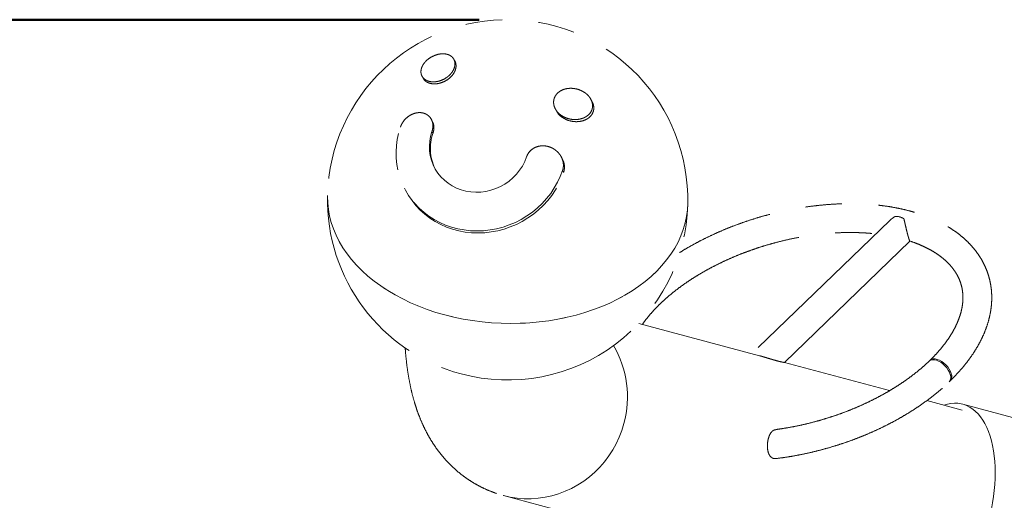
# Model space of a CAD drawing. Units: millimetres. Extents: x 0 to 1188, y 0 to 841.
# Drawn here: x 804 to 872, y 229 to 262 of the extents above; entities that cross this region are included whole.
import ezdxf

# ---------------------------------------------------------------- set-up
doc = ezdxf.new("R2010")
doc.units = ezdxf.units.MM
doc.header["$LTSCALE"] = 20
doc.linetypes.add('PHANTOM', pattern=[1.27, 0.635, -0.127, 0.127, -0.127, 0.127, -0.127])
doc.styles.add('SLDTEXTSTYLE0', font='TXT', dxfattribs={"width": 0.605})
doc.dimstyles.new('SLDDIMSTYLE2', dxfattribs={"dimtxt": 7, "dimasz": 6, "dimexe": 0, "dimexo": 0.0625, "dimgap": 1.75, "dimtad": 1, "dimdec": 0, "dimrnd": 1e-09, "dimzin": 12, "dimdsep": 46, "dimtxsty": 'SLDTEXTSTYLE0', "dimsah": 1, "dimcen": 0.09, "dimadec": 0, "dimazin": 3, "dimtfac": 1, "dimtofl": 0, "dimtmove": 0, "dimatfit": 3, "dimfxl": 0, "dimfrac": 2, "dimtolj": 1, "dimtzin": 12, "dimarcsym": 0})

# ---------------------------------------------------------------- blocks, each defined once
blk = doc.blocks.new('_D_12')
at = {"color": 7, "linetype": 'Continuous', "lineweight": 50}
for p, q in [((835.755, 262.302), (742.73, 262.302)), ((744.711, 262.302), (744.711, 92.635)), ((936.787, 92.635), (742.73, 92.635))]:
    blk.add_line(p, q, dxfattribs=at)
for points in [[(744.711, 262.302), (742.711, 256.302), (746.711, 256.302)], [(744.711, 92.635), (746.711, 98.635), (742.711, 98.635)]]:
    blk.add_solid(points, dxfattribs=at)
at = {"color": 7, "linetype": 'Continuous', "lineweight": 50, "insert": (735.688, 170.892), "char_height": 7, "attachment_point": 1, "rotation": 90, "style": 'SLDTEXTSTYLE0'}
blk.add_mtext('170', dxfattribs=at)

msp = doc.modelspace()

# ---------------------------------------------------------------- linework, layer by layer
at = {"color": 7, "linetype": 'PHANTOM', "lineweight": 18}
for p, q in [((834.0887908, 259.3925289), (834.0119931, 259.5427486)), ((831.7908376, 258.3953252), (831.8679384, 258.2445127)), ((843.607059, 256.5957712), (843.5220236, 256.762104)), ((841.0346091, 256.1354947), (841.10596, 255.9959293)), ((832.5146778, 255.2464953), (832.4479596, 255.376999)), ((832.551129, 254.4068186), (832.485079, 254.5360153)), ((841.5358539, 252.6310018), (841.4653771, 252.7688575)), ((841.6189977, 251.6999925), (841.5469564, 251.8409083)), ((830.5812173, 250.6164976), (830.6532586, 250.4755818)), ((864.2616212, 248.3798224), (854.6884436, 239.1262749)), ((856.9394223, 238.5204877), (865.6516247, 246.9418063)), ((855.207232, 238.9872659), (846.8346134, 241.2307023)), ((864.2386147, 236.5673142), (856.9415601, 238.5225541)), ((869.2771325, 235.2172475), (866.8133756, 235.8774091)), ((876.4969535, 233.6968127), (869.3128647, 235.6217835)), ((837.4476964, 229.2831109), (865.6614304, 221.7232637))]:
    msp.add_line(p, q, dxfattribs=at)
at = {"color": 7, "linetype": 'PHANTOM', "lineweight": 18, "flags": 128}
for points in [[(841.5469564, 251.8409083), (841.387854, 251.4242442), (841.1966848, 251.0188676), (840.9745708, 250.6271575), (840.7228155, 250.2514127), (840.4428961, 249.893838), (840.1364555, 249.5565319), (839.8052919, 249.2414739), (839.4513487, 248.9505128), (839.076703, 248.6853561), (838.6835534, 248.4475599), (838.274207, 248.2385196), (837.8510661, 248.0594619), (837.4166137, 247.9114378), (836.9733995, 247.7953157), (836.5240244, 247.7117772), (836.0711254, 247.6613125), (835.6173605, 247.6442178), (835.1653924, 247.6605933), (834.7178735, 247.710343), (834.2774301, 247.793175), (833.8466467, 247.908603), (833.4280515, 248.0559498), (833.0241009, 248.2343507), (832.6371654, 248.4427587), (832.2695157, 248.6799508), (831.9233094, 248.9445351), (831.6005781, 249.2349589), (831.3032158, 249.5495178), (831.0329675, 249.886366), (830.791419, 250.2435266), (830.579988, 250.6189037), (830.3999151, 251.0102944), (830.2522572, 251.4154019), (830.1378807, 251.8318489), (830.0574568, 252.2571915), (830.0114575, 252.6889335), (830.0001527, 253.1245415), (830.0236088, 253.561459), (830.0816882, 253.997122), (830.1740499, 254.4289739), (830.300152, 254.8544805)], [(832.485079, 254.5360153), (832.3919715, 254.2068743), (832.3334799, 253.8720914), (832.3102044, 253.5351019), (832.3223839, 253.1993639), (832.3698933, 252.8683224), (832.4522452, 252.5453744), (832.5685945, 252.2338337), (832.7177474, 251.9368973), (832.8981732, 251.657612), (833.1080207, 251.3988437), (833.3451364, 251.1632478), (833.6070872, 250.9532417), (833.8911853, 250.7709804), (834.1945153, 250.6183341), (834.5139647, 250.4968693), (834.8462554, 250.4078322), (835.1879778, 250.3521366), (835.5356253, 250.330354), (835.8856306, 250.3427078), (836.2344021, 250.3890714), (836.5783609, 250.4689688), (836.9139777, 250.5815804), (837.2378085, 250.7257505), (837.5465303, 250.8999998), (837.8369753, 251.1025403), (838.1061631, 251.3312935), (838.3513315, 251.5839122), (838.5699647, 251.8578042), (838.7598192, 252.1501589), (838.9189469, 252.4579765), (839.0457149, 252.7780982)], [(830.6532586, 250.4755818), (830.8634603, 250.1026108), (831.1050087, 249.7454502), (831.3752571, 249.408602), (831.6726194, 249.0940431), (831.9953507, 248.8036193), (832.341557, 248.539035), (832.7092067, 248.3018429), (833.0961421, 248.0934349), (833.5000928, 247.915034), (833.918688, 247.7676872), (834.3494714, 247.6522592), (834.7899148, 247.5694272), (835.2374337, 247.5196775), (835.6894018, 247.503302), (836.1431667, 247.5203967), (836.5960657, 247.5708614), (837.0454408, 247.6543999), (837.488655, 247.770522), (837.9231074, 247.9185461), (838.3462483, 248.0976038), (838.7555947, 248.306644), (839.1487443, 248.5444403), (839.52339, 248.809597), (839.8773332, 249.1005581), (840.2084968, 249.4156161), (840.5149374, 249.7529222), (840.7948568, 250.1104968), (841.0466121, 250.4862417), (841.2687261, 250.8779518), (841.4598952, 251.2833284), (841.6189977, 251.6999925)], [(825.2399262, 250.1075387), (825.2387514, 250.0465229), (825.2500433, 249.5897602), (825.2967285, 249.1335994), (825.3786748, 248.6793335), (825.4956498, 248.2282501), (825.6473219, 247.781628), (825.8332613, 247.3407332), (826.0529408, 246.9068153), (826.3057378, 246.4811044), (826.5909356, 246.0648072), (826.9077259, 245.6591038), (827.2552106, 245.2651441), (827.6324049, 244.8840449), (828.0382394, 244.5168865), (828.4715638, 244.1647095), (828.9311499, 243.8285123), (829.4156948, 243.5092479), (829.923825, 243.2078213), (830.4541003, 242.9250868), (831.0050174, 242.6618459), (831.5750148, 242.4188449), (832.1624767, 242.1967725), (832.7657379, 241.9962582), (833.3830885, 241.8178704)], [(850.2324614, 249.4966501), (850.2095028, 249.101596), (850.1500124, 248.6475118), (850.0553337, 248.1967003), (849.925735, 247.7504396), (849.7615837, 247.3099944), (849.5633452, 246.8766134), (849.3315813, 246.451525), (849.0669491, 246.0359342), (848.7701986, 245.6310189), (848.442171, 245.237927), (848.0837961, 244.8577727), (847.6960899, 244.4916336), (847.2801512, 244.1405477), (846.8371592, 243.80551), (846.3683694, 243.4874702), (845.8751109, 243.18733), (845.3587817, 242.90594), (844.8208454, 242.6440979), (844.2628269, 242.4025459), (843.686308, 242.1819688), (843.0929228, 241.9829917), (842.4843534, 241.8061787), (841.8623249, 241.6520311), (841.2286003, 241.5209856), (840.5849762, 241.4134139), (839.9332768, 241.3296208), (839.2753496, 241.2698438), (838.6130595, 241.2342524), (837.9482839, 241.2229475), (837.282907, 241.2359612), (836.618815, 241.2732564), (835.9578904, 241.3347276), (835.3020065, 241.4202005), (834.6530226, 241.5294327), (834.0127783, 241.6621147), (833.3830885, 241.8178704), (832.7657379, 241.9962582), (832.1624767, 242.1967725), (831.5750148, 242.4188449), (831.0050174, 242.6618459), (830.4541003, 242.9250868), (829.923825, 243.2078213), (829.4156948, 243.5092479), (828.9311499, 243.8285123), (828.4715638, 244.1647095), (828.0382394, 244.5168865), (827.6324049, 244.8840449), (827.2552106, 245.2651441), (826.9077259, 245.6591038), (826.5909356, 246.0648072), (826.3057378, 246.4811044), (826.0529408, 246.9068153), (825.8332613, 247.3407332), (825.6473219, 247.781628), (825.4956498, 248.2282501), (825.3786748, 248.6793335), (825.2967285, 249.1335994), (825.2500433, 249.5897602), (825.2387514, 250.0465229), (825.2399262, 250.1075387)], [(833.3830885, 241.8178704), (834.0127783, 241.6621147), (834.6530226, 241.5294327), (835.3020065, 241.4202005), (835.9578904, 241.3347276), (836.618815, 241.2732564), (837.282907, 241.2359612), (837.9482839, 241.2229475), (838.6130595, 241.2342524), (839.2753496, 241.2698438), (839.9332768, 241.3296208), (840.5849762, 241.4134139), (841.2286003, 241.5209856), (841.8623249, 241.6520311), (842.4843534, 241.8061787), (843.0929228, 241.9829917), (843.686308, 242.1819688), (844.2628269, 242.4025459), (844.8208454, 242.6440979), (845.3587817, 242.90594), (845.8751109, 243.18733), (846.3683694, 243.4874702), (846.8371592, 243.80551), (847.2801512, 244.1405477), (847.6960899, 244.4916336), (848.0837961, 244.8577727), (848.442171, 245.237927), (848.7701986, 245.6310189), (849.0669491, 246.0359342), (849.3315813, 246.451525), (849.5633452, 246.8766134), (849.7615837, 247.3099944), (849.925735, 247.7504396), (850.0553337, 248.1967003), (850.1500124, 248.6475118), (850.2095028, 249.101596), (850.2324614, 249.4966501)], [(868.4502898, 237.6846376), (868.3934209, 237.8384679), (868.3107668, 237.9943001), (868.2053147, 238.146502), (868.0808759, 238.2895725), (867.9419479, 238.4183407), (867.7935521, 238.5281527), (867.6410518, 238.6150394), (867.4899588, 238.6758607), (867.3457339, 238.7084183), (867.2135899, 238.7115354), (867.0983027, 238.6850994), (867.0040391, 238.6300657), (866.9876479, 238.6154254)], [(868.5141475, 237.7463632), (868.4571962, 237.9001139), (868.3742978, 238.0557099), (868.2684483, 238.2075277), (868.1434734, 238.35008), (868.0038902, 238.4782148), (867.8547434, 238.5873009), (867.7014236, 238.6733955), (867.5494723, 238.7333872), (867.4043812, 238.7651075), (867.2713945, 238.76741), (867.1553185, 238.7402115), (867.0603486, 238.6844951), (867.0161854, 238.6396934)], [(845.8021249, 234.2759527), (845.6564743, 233.7990972), (845.4782061, 233.3336103), (845.2682287, 232.8818642), (845.027612, 232.4461608), (844.7575822, 232.0287203), (844.4595153, 231.63167), (844.1349301, 231.2570331), (843.7854808, 230.9067186), (843.4129479, 230.5825117), (843.0192299, 230.2860645), (842.606333, 230.0188876), (842.1763613, 229.7823425), (841.7315058, 229.5776345), (841.2740334, 229.4058069), (840.8062752, 229.2677351), (840.3306149, 229.1641228), (839.8494763, 229.095498), (839.3653111, 229.0622103), (838.8805866, 229.0644294), (838.3977729, 229.102144), (837.9193301, 229.1751618), (837.4476964, 229.2831109), (837.4305909, 229.287719)], [(837.4476964, 229.2831109), (837.9193301, 229.1751618), (838.3977729, 229.102144), (838.8805866, 229.0644294), (839.3653111, 229.0622103), (839.8494763, 229.095498), (840.3306149, 229.1641228), (840.8062752, 229.2677351), (841.2740334, 229.4058069), (841.7315058, 229.5776345), (842.1763613, 229.7823425), (842.606333, 230.0188876), (843.0192299, 230.2860645), (843.4129479, 230.5825117), (843.7854808, 230.9067186), (844.1349301, 231.2570331), (844.4595153, 231.63167), (844.7575822, 232.0287203), (845.027612, 232.4461608), (845.2682287, 232.8818642), (845.4782061, 233.3336103), (845.6564743, 233.7990972), (845.8021249, 234.2759527)]]:
    msp.add_lwpolyline(points, dxfattribs=at)
at = {"color": 7, "linetype": 'PHANTOM', "lineweight": 18}
for centre, radius, start, end in [((837.7361938, 249.8020944), 12.5, 358.599807015, 178.599807015), ((835.5514431, 253.3637739), 3.1764488, 160.830239258, 205.432487646), ((837.7361938, 249.8020944), 12.5, 178.599807015, 255), ((837.7361938, 249.8020944), 12.5, 255, 358.599807015), ((864.7140835, 247.7629295), 0.8874842, 54.209477986, 95.790522014), ((838.964732, 236.1293552), 7.0841401, 344.83337428, 30.195878973), ((868.0687923, 237.556369), 0.484189, 313.56034653, 23.103714959), ((867.9891805, 237.4926285), 0.499489, 320.169998781, 22.607176789)]:
    msp.add_arc(centre, radius, start, end, dxfattribs=at)
msp.add_ellipse((867.4014861, 228.4884213), major_axis=(1.9113786, 7.1333622), ratio=0.5187469132, start_param=4.7123889804, end_param=6.6138210191, dxfattribs=at)
for points, knots in [([(832.4837845, 259.7346594), (832.5947845, 259.7856749), (832.816452, 259.8875532), (833.1582757, 259.9454016), (833.4227578, 259.9323991), (833.6191847, 259.8795707), (833.7650566, 259.8112646), (833.8927245, 259.7145933), (833.9967567, 259.585499), (834.0659902, 259.4270984), (834.091294, 259.2442277), (834.0679437, 259.0434768), (834.0002196, 258.8542577), (833.9006796, 258.6819046), (833.7859559, 258.5344938), (833.6429011, 258.3935132), (833.4338255, 258.2340106), (833.1454613, 258.0847905), (832.7952492, 257.9920303), (832.4552168, 257.9809069), (832.1976099, 258.0433212), (832.0170814, 258.1385373), (831.8938621, 258.2401243), (831.7974091, 258.3680382), (831.7341943, 258.5236686), (831.7127131, 258.7020822), (831.7380793, 258.8846248), (831.8027185, 259.0623943), (831.891051, 259.2178796), (832.0037035, 259.3633874), (832.1649617, 259.5265875), (832.3346082, 259.6524339), (832.4605043, 259.7218274), (832.4837845, 259.7346594)], [0, 0, 0, 0, 0.0421440823, 0.0841619726, 0.1292180279, 0.1555913999, 0.182524554, 0.2134421569, 0.2450949746, 0.2791705193, 0.3142515212, 0.3477952375, 0.3825994868, 0.4067395387, 0.4315389402, 0.4557038935, 0.4807474305, 0.5244077018, 0.5659609623, 0.6094819228, 0.6581104124, 0.685886812, 0.7142828086, 0.7460243583, 0.778551579, 0.8128240929, 0.8481516062, 0.8756152957, 0.9038128769, 0.9266175621, 0.9500401246, 0.9907616123, 1, 1, 1, 1]), ([(831.8707496, 258.246068), (831.8949794, 258.2033555), (831.9486309, 258.1087781), (832.084558, 257.9943652), (832.2667442, 257.9022895), (832.4652488, 257.8549095), (832.6658724, 257.843466), (832.8520544, 257.8578452), (833.0488907, 257.8988419), (833.2973452, 257.9837542), (833.580372, 258.1385078), (833.8502076, 258.3729658), (834.0478516, 258.6426471), (834.1398978, 258.8851733), (834.1638601, 259.0841993), (834.1469616, 259.2388772), (834.1211225, 259.3432346), (834.0894815, 259.3895516), (834.0878479, 259.3919431)], [0, 0, 0, 0, 0.0593037246, 0.1313147073, 0.2002054525, 0.2717394437, 0.3199478738, 0.3694628804, 0.417724429, 0.4677638616, 0.554384748, 0.6364540733, 0.7225718345, 0.8193521666, 0.8751129025, 0.9320923499, 0.996493774, 1, 1, 1, 1]), ([(843.5722327, 256.6484239), (843.5891106, 256.5947975), (843.6234227, 256.4857772), (843.6393547, 256.2714927), (843.5866607, 256.0102825), (843.4382139, 255.7825433), (843.2591086, 255.6228623), (843.0799075, 255.5133512), (842.86584, 255.4290956), (842.6183009, 255.3775756), (842.3472589, 255.3661722), (842.0857773, 255.3980844), (841.8441289, 255.4648792), (841.6325799, 255.5550158), (841.4315767, 255.6768741), (841.2617478, 255.8200631), (841.124919, 255.9791778), (840.997631, 256.1868651), (840.9139549, 256.4586193), (840.9298, 256.7747531), (841.0364062, 257.0171622), (841.1780461, 257.1908363), (841.3225304, 257.3137974), (841.4995213, 257.4166052), (841.7128613, 257.4951074), (841.955203, 257.5403688), (842.2207386, 257.5454592), (842.4991685, 257.5058159), (842.7504387, 257.4268732), (842.9679217, 257.3215023), (843.1457906, 257.2054859), (843.3069616, 257.0642843), (843.464945, 256.8806813), (843.5327446, 256.733908), (843.5722327, 256.6484239)], [0, 0, 0, 0, 0.0218607816, 0.0444421376, 0.0885190917, 0.1372864171, 0.165998434, 0.1953472422, 0.2281999966, 0.2619162296, 0.2962604815, 0.3317569662, 0.3582258955, 0.3854134058, 0.4119137374, 0.4394338833, 0.46237228, 0.4861271409, 0.5281207289, 0.5702454613, 0.6160802512, 0.641996646, 0.6684823092, 0.6983689294, 0.7289502157, 0.7623360256, 0.7966347993, 0.8308179325, 0.8662238959, 0.8904629438, 0.9153457871, 0.9396171929, 0.9648316553, 1, 1, 1, 1]), ([(841.1174034, 255.9995227), (841.1544804, 255.9279749), (841.24285, 255.7574474), (841.4952759, 255.5336207), (841.8318085, 255.3430062), (842.1615595, 255.2500173), (842.4452061, 255.2215176), (842.6778247, 255.2286503), (842.9102731, 255.2696119), (843.1377094, 255.3493121), (843.3454677, 255.4689309), (843.5069025, 255.6167022), (843.6208418, 255.7810396), (843.6862744, 255.9396712), (843.7163999, 256.103701), (843.7138151, 256.2645212), (843.6811588, 256.431562), (843.631508, 256.5408064), (843.6066131, 256.5955817)], [0, 0, 0, 0, 0.0589303152, 0.1404548881, 0.2265740614, 0.3237289683, 0.3797642878, 0.4370294661, 0.5015943413, 0.5677440569, 0.6377292622, 0.7098951183, 0.7642763736, 0.8200891327, 0.8646763362, 0.9104623734, 0.9551056988, 1, 1, 1, 1]), ([(830.300152, 254.8544805), (830.323063, 254.9140657), (830.3695718, 255.0350229), (830.505453, 255.2627716), (830.731431, 255.5177112), (831.010723, 255.7025209), (831.2539841, 255.8006891), (831.4489043, 255.8471756), (831.6471345, 255.8612061), (831.8421804, 255.8397431), (832.027567, 255.7811641), (832.1931227, 255.6865949), (832.3345802, 255.5574079), (832.4423283, 255.4022987), (832.5161873, 255.2235728), (832.5525503, 255.0356733), (832.5534174, 254.8388171), (832.5274491, 254.6722592), (832.4960234, 254.5712077), (832.485079, 254.5360153)], [0, 0, 0, 0, 0.0481236314, 0.0976902214, 0.1949107374, 0.2953330044, 0.3486841189, 0.4033957308, 0.4603311268, 0.5188058078, 0.577698307, 0.6383357493, 0.6964353498, 0.7564107854, 0.8113163449, 0.8680578677, 0.9191200328, 0.9718326138, 1, 1, 1, 1]), ([(832.551129, 254.4068186), (832.5689712, 254.4674628), (832.6051881, 254.5905607), (832.6265044, 254.8338618), (832.6066426, 255.0685019), (832.5263631, 255.1984819), (832.5020126, 255.2379077)], [0, 0, 0, 0, 0.2028423085, 0.4117377472, 0.8215672295, 1, 1, 1, 1]), ([(839.0457149, 252.7780982), (839.0691932, 252.8373546), (839.1168492, 252.9576324), (839.2624285, 253.170813), (839.5105123, 253.3885868), (839.8228084, 253.5136192), (840.0959034, 253.5532082), (840.3146243, 253.5499696), (840.5378315, 253.5109195), (840.7588155, 253.4346993), (840.9705738, 253.3212176), (841.1624068, 253.1737853), (841.3289909, 252.9948742), (841.4590204, 252.7958056), (841.5514844, 252.5795226), (841.6011624, 252.363269), (841.6103855, 252.1471699), (841.5878639, 251.9742892), (841.5572038, 251.8743204), (841.5469564, 251.8409083)], [0, 0, 0, 0, 0.0484692018, 0.0983820888, 0.1963146274, 0.2969212239, 0.3498806127, 0.4041987268, 0.4605660064, 0.5184394301, 0.5771196469, 0.63750236, 0.6960118828, 0.7563933468, 0.8119075086, 0.8693055702, 0.9205250993, 0.973437465, 1, 1, 1, 1]), ([(841.6189977, 251.6999925), (841.63633, 251.760881), (841.6715157, 251.884489), (841.6846213, 252.1425792), (841.6508712, 252.4053803), (841.5532651, 252.5714629), (841.5224588, 252.6238817)], [0, 0, 0, 0, 0.200730606, 0.4074976919, 0.8129954819, 1, 1, 1, 1]), ([(868.436587, 237.2343942), (868.5074011, 237.3041936), (868.7120276, 237.5058883), (869.0315087, 237.8458799), (869.3858946, 238.2562508), (869.7132311, 238.6735642), (870.0128934, 239.09672), (870.2837949, 239.5247613), (870.525054, 239.9565961), (870.7358325, 240.3910478), (870.915417, 240.8268429), (871.06324, 241.2626349), (871.178913, 241.6970355), (871.2622431, 242.1286588), (871.3132329, 242.5561672), (871.3320602, 242.9783132), (871.319041, 243.3939682), (871.2745829, 243.8021346), (871.1991365, 244.2019416), (871.0931519, 244.5926273), (870.9570748, 244.9734345), (870.7913323, 245.3436558), (870.5963223, 245.7026272), (870.3723642, 246.0497678), (870.1197377, 246.3844858), (869.8387293, 246.7061398), (869.5296782, 247.014028), (869.1930248, 247.3073925), (868.8293493, 247.585437), (868.4393964, 247.8473557), (868.0240799, 248.0923677), (867.5844672, 248.3197492), (867.1217521, 248.528859), (866.6372188, 248.7191535), (866.1322087, 248.8901904), (865.6080922, 249.0416247), (865.0662719, 249.173193), (864.5081456, 249.2847124), (863.9350993, 249.3760672), (863.3484819, 249.4471993), (862.7496375, 249.4980931), (862.1399104, 249.5287703), (861.5206483, 249.5392864), (860.8932048, 249.5297286), (860.2589406, 249.5002153), (859.6192243, 249.4508953), (858.9754323, 249.3819479), (858.3289477, 249.2935831), (857.6811588, 249.1860416), (857.0334572, 249.0595954), (856.3872355, 248.9145469), (855.7438845, 248.7512294), (855.1047908, 248.5700063), (854.4713405, 248.3712726), (853.8449105, 248.1554527), (853.226861, 247.9230015), (852.6185428, 247.6743895), (852.0212382, 247.4101449), (851.436394, 247.1306947), (850.8647423, 246.8369529), (850.3095752, 246.528114), (849.910924, 246.2953731), (849.703376, 246.1620436), (849.6695073, 246.1402863)], [0, 0, 0, 0, 0.0090470786, 0.0261427399, 0.0432515796, 0.0603621266, 0.0774632504, 0.0945420824, 0.1115827262, 0.128566586, 0.145473247, 0.1622819879, 0.1789738572, 0.1955340548, 0.2119542012, 0.228234039, 0.2443822283, 0.260416123, 0.2763606355, 0.2922464384, 0.3081077745, 0.3239704668, 0.3398674543, 0.3558310512, 0.371888758, 0.3880615446, 0.4043626486, 0.4207970601, 0.4373618135, 0.4540470826, 0.4708379135, 0.4877162898, 0.5046631703, 0.5216601927, 0.5386908711, 0.5557412594, 0.5728001618, 0.5898568749, 0.6069057453, 0.6239431059, 0.6409667496, 0.6579755947, 0.6749694057, 0.6919485683, 0.7089139157, 0.7258665963, 0.7428079759, 0.7597395674, 0.77666298, 0.7935798851, 0.8104919933, 0.8274010397, 0.8443087756, 0.861216963, 0.8781268357, 0.8950401184, 0.9119585926, 0.9288840397, 0.9458182338, 0.962762928, 0.9797198336, 0.9966905881, 1, 1, 1, 1]), ([(864.26626, 248.378391), (864.2942033, 248.4062965), (864.3757989, 248.4877816), (864.5010119, 248.5736391), (864.5966369, 248.6295643), (864.6245437, 248.6458852)], [0, 0, 0, 0, 0.2694485122, 0.7867994899, 1, 1, 1, 1]), ([(865.2331051, 248.4828217), (865.2388419, 248.4575186), (865.257825, 248.3737903), (865.2930392, 248.2187346), (865.3422436, 248.0044388), (865.398758, 247.7641902), (865.4624051, 247.5060681), (865.5254015, 247.2708207), (865.5784354, 247.095967), (865.6219688, 246.9765929), (865.6438932, 246.9335576), (865.6476491, 246.9411944), (865.6476731, 246.9412431)], [0, 0, 0, 0, 0.045431045, 0.15033229, 0.2574966496, 0.3757872776, 0.4971108741, 0.6192238087, 0.7291447036, 0.8363298537, 0.9989562103, 1, 1, 1, 1]), ([(847.0876085, 241.1629125), (847.0980779, 241.1785269), (847.1862245, 241.3099928), (847.3782156, 241.5579915), (847.6646762, 241.9052968), (847.97986, 242.2506093), (848.3197171, 242.5927625), (848.6844405, 242.9307461), (849.0729742, 243.2635154), (849.4844771, 243.5900418), (849.9179336, 243.9093082), (850.372266, 244.2203205), (850.8463131, 244.5221134), (851.3388446, 244.8137554), (851.8485651, 245.0943526), (852.3741209, 245.3630522), (852.9141062, 245.6190452), (853.4670682, 245.8615683), (854.0315127, 246.0899058), (854.605909, 246.3033918), (855.1886948, 246.5014112), (855.7782811, 246.6834011), (856.3730544, 246.848852), (856.9713778, 246.9973081), (857.5716005, 247.1283712), (858.1720657, 247.2417023), (858.7711179, 247.3370229), (859.3671029, 247.4141158), (859.958369, 247.4728229), (860.5432846, 247.5130618), (861.1201956, 247.53477), (861.6876088, 247.5381194), (862.2435348, 247.522726), (862.7787759, 247.491142), (863.1208956, 247.4554803), (863.287396, 247.4381247)], [0, 0, 0, 0, 0.0041723134, 0.035128873, 0.0660613694, 0.0969900575, 0.1279284258, 0.1588887012, 0.1898787514, 0.2209031548, 0.2519640403, 0.2830617352, 0.3141952608, 0.3453627064, 0.3765615079, 0.4077886545, 0.4390408372, 0.4703145549, 0.5016061885, 0.5329120496, 0.5642284113, 0.5955515269, 0.6268776382, 0.6582026449, 0.6895218501, 0.720831469, 0.7521277091, 0.7834067772, 0.8146648934, 0.8458983181, 0.8771033944, 0.908276614, 0.9394147119, 0.9705148015, 1, 1, 1, 1]), ([(865.651168, 246.93887), (865.6665822, 246.9341616), (865.8279962, 246.8848569), (866.1152053, 246.7765924), (866.5097811, 246.6139023), (866.8784333, 246.4360883), (867.2232134, 246.2459059), (867.5428358, 246.043541), (867.8371123, 245.8297949), (868.10575, 245.6051682), (868.3486476, 245.3700328), (868.5657576, 245.1245094), (868.757023, 244.8684457), (868.922248, 244.6014314), (869.0609596, 244.3229312), (869.172316, 244.0325684), (869.2551592, 243.7305502), (869.3082805, 243.4182069), (869.3310075, 243.097564), (869.3233949, 242.7707847), (869.2859862, 242.4393158), (869.2194515, 242.104043), (869.1243622, 241.7654571), (869.0011207, 241.4238975), (868.8499942, 241.0797297), (868.6711745, 240.7334329), (868.4648606, 240.3856213), (868.2312381, 240.0370473), (867.9707658, 239.6885354), (867.6832584, 239.3411305), (867.3756517, 239.0001513), (867.1516643, 238.7771484), (867.0419825, 238.6679487)], [0, 0, 0, 0, 0.0034972171, 0.036621972, 0.0697401732, 0.1028679703, 0.1360348995, 0.1692808078, 0.202657988, 0.236233115, 0.2700883122, 0.3043200097, 0.3390331346, 0.3743265953, 0.4102649351, 0.4468340245, 0.4838928807, 0.5211459476, 0.5581332607, 0.5945858531, 0.6303869188, 0.6655490446, 0.7001570706, 0.7343205439, 0.7681467502, 0.8017291171, 0.8351440428, 0.8684515795, 0.9016975747, 0.9349161468, 0.9681298384, 1, 1, 1, 1]), ([(830.6306327, 239.5271205), (830.6377603, 239.4192008), (830.6616847, 239.0569552), (830.7268799, 238.4503259), (830.8298162, 237.7019543), (830.9587434, 236.9951604), (831.1066391, 236.3447213), (831.2654826, 235.76311), (831.4394655, 235.221196), (831.6281643, 234.7133859), (831.8318508, 234.2341768), (832.0511706, 233.7791128), (832.286914, 233.3449267), (832.5398733, 232.9294413), (832.8107396, 232.5314073), (833.1000315, 232.1503323), (833.4191601, 231.7731795), (833.7706246, 231.4027716), (834.1561235, 231.0432682), (834.5615149, 230.709632), (834.9850392, 230.4033374), (835.4249927, 230.1255041), (835.8794785, 229.8771566), (836.346438, 229.6590165), (836.8238389, 229.4720395), (837.1932037, 229.3527904), (837.4023703, 229.2955211), (837.4476964, 229.2831109)], [0, 0, 0, 0, 0.0260694029, 0.0875051481, 0.1505571687, 0.2142508698, 0.2680045316, 0.3181071029, 0.3648352158, 0.4086875919, 0.450170568, 0.4897318684, 0.5277472538, 0.5645246258, 0.6003128913, 0.6353113602, 0.6696784729, 0.7072683969, 0.7442526988, 0.780648791, 0.8165424269, 0.8520020695, 0.8870838644, 0.9218365739, 0.956304851, 0.9905313128, 1, 1, 1, 1]), ([(855.7735705, 238.8216639), (855.665625, 238.8543735), (855.5041067, 238.9033167), (855.3122787, 238.9590412), (855.2368478, 238.978946), (855.2134267, 238.9851264)], [0, 0, 0, 0, 0.5814670696, 0.8700460798, 1, 1, 1, 1]), ([(856.9349084, 238.5213527), (856.9353548, 238.5206808), (856.936816, 238.518481), (856.8964929, 238.5231304), (856.8099234, 238.538119), (856.6656409, 238.5693821), (856.4808639, 238.6153552), (856.2674668, 238.6740336), (856.031382, 238.7433212), (855.8605068, 238.7952461), (855.7735705, 238.8216639)], [0, 0, 0, 0, 0.0447662319, 0.1465472374, 0.2899692368, 0.4374501979, 0.5842665198, 0.7350130121, 0.8651824645, 1, 1, 1, 1]), ([(866.9872854, 238.6150778), (866.9247837, 238.5558189), (866.7429845, 238.3834519), (866.4234253, 238.1016045), (866.0216264, 237.772315), (865.5971055, 237.4499183), (865.1513397, 237.1353501), (864.685343, 236.8296076), (864.2003485, 236.5336319), (863.697617, 236.2483342), (863.1784807, 235.9745844), (862.644324, 235.7132101), (862.096581, 235.464994), (861.5367292, 235.2306715), (860.9662848, 235.0109299), (860.3867973, 234.8064045), (859.7998458, 234.6176838), (859.2070305, 234.4452856), (858.6099894, 234.2897399), (858.0103345, 234.1512776), (857.4098471, 234.0309773), (856.8519861, 233.9338375), (856.4960947, 233.8853769), (856.3392251, 233.8640164)], [0, 0, 0, 0, 0.0255973004, 0.0744551306, 0.1233659945, 0.1723334013, 0.2213589422, 0.2704418488, 0.3195796575, 0.3687687074, 0.4180045098, 0.467282017, 0.5165958164, 0.5659402658, 0.6153095854, 0.6646979179, 0.7140993642, 0.763508003, 0.8129178989, 0.8623214206, 0.911712307, 0.9610845808, 1, 1, 1, 1]), ([(856.3541166, 231.8485973), (856.5618156, 231.875469), (856.9846533, 231.930175), (857.6250295, 232.0368899), (858.2727114, 232.1622622), (858.9190327, 232.3066568), (859.562522, 232.4692253), (860.201814, 232.6497438), (860.8355168, 232.8477815), (861.4622551, 233.0629247), (862.080665, 233.2947188), (862.6894053, 233.5426879), (863.2871537, 233.806331), (863.8726088, 234.0851236), (864.4444915, 234.37852), (865.0015481, 234.6859537), (865.5425466, 235.0068418), (866.0662954, 235.3405792), (866.5715767, 235.6865639), (867.0573963, 236.0441092), (867.5220446, 236.4127738), (867.9633488, 236.7883562), (868.2372089, 237.0454459), (868.3726913, 237.1726318)], [0, 0, 0, 0, 0.0460122754, 0.0936726879, 0.1413145832, 0.1889427748, 0.236562147, 0.2841776298, 0.3317941846, 0.3794153519, 0.4270459213, 0.4746909095, 0.5223553339, 0.5700441917, 0.6177624237, 0.6655148554, 0.7133061087, 0.7611404702, 0.8090217047, 0.8569527943, 0.904935582, 0.9529702968, 1, 1, 1, 1]), ([(855.9731953, 231.9897902), (855.9284905, 232.0520336), (855.8390648, 232.1765427), (855.7702253, 232.4558238), (855.7516995, 232.7688127), (855.784645, 233.0950162), (855.8669627, 233.4036219), (855.9991729, 233.655948), (856.1604754, 233.8211254), (856.2860045, 233.8420148), (856.3412583, 233.8512096)], [0, 0, 0, 0, 0.1200313791, 0.2401058083, 0.3599773227, 0.4840181226, 0.6135630698, 0.7486049311, 0.8893442392, 1, 1, 1, 1]), ([(856.3537091, 231.8518811), (856.3199432, 231.8483893), (856.2389238, 231.8400109), (856.1049276, 231.8750715), (856.0202276, 231.9488323), (855.9731953, 231.9897902)], [0, 0, 0, 0, 0.24114998272, 0.5786249283, 1, 1, 1, 1])]:
    msp.add_open_spline(points, degree=3, knots=knots, dxfattribs=at)

# ---------------------------------------------------------------- dimensions: what is measured, and where the dimension line sits
at = {"color": 7, "linetype": 'Continuous', "lineweight": 50}
dim = msp.add_linear_dim(base=(744.7112239, 92.6353507), p1=(837.7361938, 262.3020944), p2=(938.7680482, 92.6353507), angle=90, dimstyle='SLDDIMSTYLE2', dxfattribs=at)
dim.commit()
dim.dimension.update_dxf_attribs({"geometry": '_D_12', "text_midpoint": (744.7112239, 177.4687225), "dimtype": 160})

doc.saveas('drawing.dxf')
